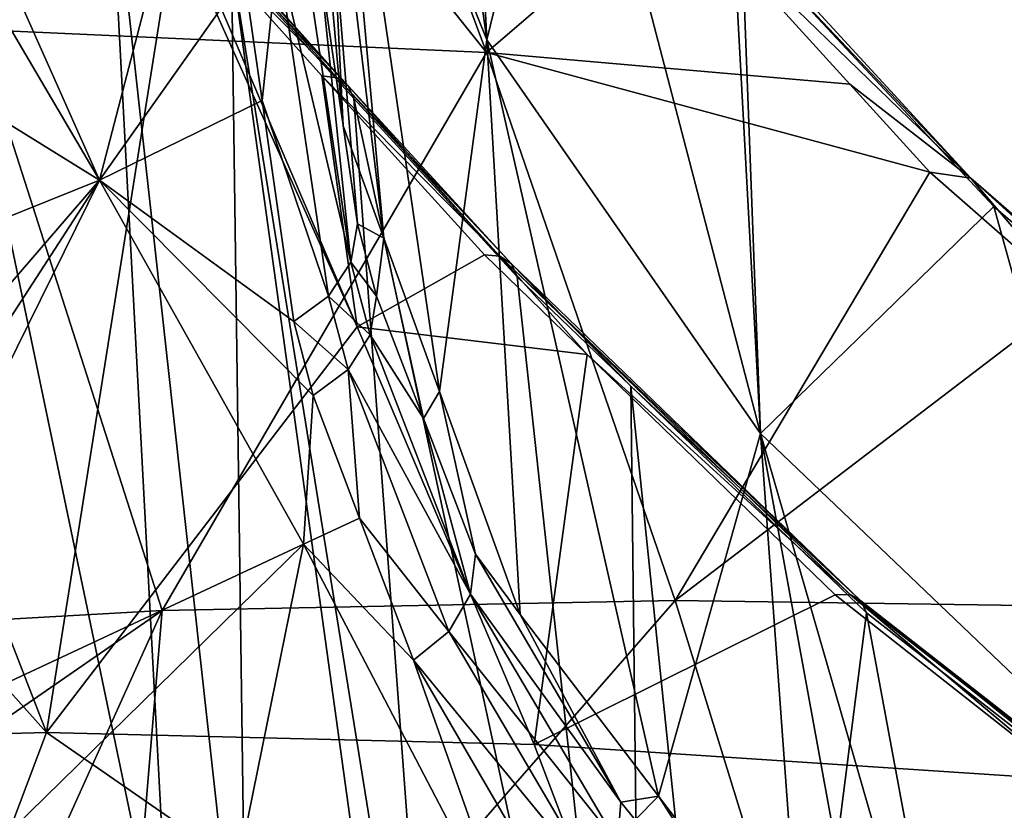
# Model space of a CAD drawing. Units: metres. Extents: x -0.172 to 0.143, y -0.156 to 0.056.
# Drawn here: x 0.064 to 0.073, y -0.064 to -0.057 of the extents above; entities that cross this region are included whole.
import ezdxf

# ---------------------------------------------------------------- set-up
doc = ezdxf.new("R2010")
doc.units = ezdxf.units.M
doc.layers.add('Object_14', color=8, linetype='CONTINUOUS')

msp = doc.modelspace()

# ---------------------------------------------------------------- linework, layer by layer
at = {"layer": 'Object_14'}
for points in [[(0.068427, -0.05774, 0.341092), (0.066782, -0.053329, 0.334761), (0.060785, -0.048192, 0.330292)], [(0.060785, -0.048192, 0.330292), (0.064037, -0.057542, 0.342491), (0.068427, -0.05774, 0.341092)], [(0.067093, -0.054303, 0.319016), (0.067546, -0.059339, 0.311501), (0.066537, -0.050994, 0.313437)], [(0.066537, -0.050994, 0.313437), (0.067546, -0.059339, 0.311501), (0.067195, -0.058371, 0.309821)], [(0.066537, -0.050994, 0.313437), (0.067195, -0.058371, 0.309821), (0.067112, -0.0567, 0.306876)], [(0.067093, -0.054303, 0.319016), (0.06763, -0.051932, 0.330492), (0.068432, -0.057631, 0.324444)], [(0.068432, -0.057631, 0.324444), (0.06763, -0.051932, 0.330492), (0.068196, -0.052975, 0.332)], [(0.068432, -0.057631, 0.324444), (0.068196, -0.052975, 0.332), (0.069142, -0.05472, 0.334521)], [(0.068427, -0.05774, 0.341092), (0.070045, -0.056352, 0.33793), (0.066782, -0.053329, 0.334761)], [(0.063164, -0.053752, 0.329997), (0.06379, -0.06463, 0.315039), (0.06572, -0.066002, 0.318064)], [(0.063164, -0.053752, 0.329997), (0.06572, -0.066002, 0.318064), (0.065173, -0.055776, 0.331978)], [(0.063165, -0.05449, 0.297825), (0.06638, -0.053911, 0.299298), (0.065101, -0.058841, 0.30667)], [(0.066345, -0.057079, 0.304868), (0.065101, -0.058841, 0.30667), (0.06638, -0.053911, 0.299298)], [(0.068432, -0.057631, 0.324444), (0.068024, -0.060658, 0.313792), (0.067093, -0.054303, 0.319016)], [(0.067093, -0.054303, 0.319016), (0.068024, -0.060658, 0.313792), (0.067546, -0.059339, 0.311501)], [(0.063165, -0.05449, 0.297825), (0.065101, -0.058841, 0.30667), (0.062621, -0.05462, 0.297635)], [(0.062621, -0.05462, 0.297635), (0.065101, -0.058841, 0.30667), (0.059507, -0.055368, 0.296543)], [(0.070784, -0.061021, 0.32957), (0.068432, -0.057631, 0.324444), (0.069142, -0.05472, 0.334521)], [(0.070784, -0.061021, 0.32957), (0.069142, -0.05472, 0.334521), (0.070546, -0.056634, 0.337107)], [(0.059507, -0.055368, 0.296543), (0.065101, -0.058841, 0.30667), (0.058518, -0.061491, 0.30694)], [(0.067143, -0.05796, 0.334896), (0.065832, -0.056618, 0.333519), (0.065043, -0.055612, 0.332245)], [(0.065043, -0.055612, 0.332245), (0.06513, -0.055674, 0.33211), (0.067239, -0.058028, 0.334763)], [(0.065043, -0.055612, 0.332245), (0.067239, -0.058028, 0.334763), (0.067143, -0.05796, 0.334896)], [(0.066236, -0.056963, 0.333313), (0.067239, -0.058028, 0.334763), (0.06513, -0.055674, 0.33211)], [(0.065173, -0.055776, 0.331978), (0.06572, -0.066002, 0.318064), (0.066368, -0.066579, 0.319117)], [(0.065173, -0.055776, 0.331978), (0.066368, -0.066579, 0.319117), (0.066236, -0.056963, 0.333313)], [(0.060477, -0.063704, 0.345046), (0.057752, -0.055875, 0.336054), (0.064644, -0.063594, 0.344128)], [(0.064644, -0.063594, 0.344128), (0.057752, -0.055875, 0.336054), (0.061716, -0.056052, 0.334933)], [(0.064644, -0.063594, 0.344128), (0.061716, -0.056052, 0.334933), (0.06575, -0.056612, 0.333545)], [(0.071553, -0.058013, 0.339976), (0.070045, -0.056352, 0.33793), (0.068427, -0.05774, 0.341092)], [(0.071553, -0.058013, 0.339976), (0.072593, -0.058821, 0.340555), (0.070045, -0.056352, 0.33793)], [(0.070045, -0.056352, 0.33793), (0.072593, -0.058821, 0.340555), (0.070419, -0.056455, 0.33761)], [(0.072593, -0.058821, 0.340555), (0.070625, -0.056742, 0.337253), (0.070419, -0.056455, 0.33761)], [(0.067315, -0.060103, 0.338422), (0.064644, -0.063594, 0.344128), (0.06575, -0.056612, 0.333545)], [(0.067315, -0.060103, 0.338422), (0.06575, -0.056612, 0.333545), (0.065832, -0.056618, 0.333519)], [(0.065832, -0.056618, 0.333519), (0.067012, -0.057941, 0.335013), (0.067315, -0.060103, 0.338422)], [(0.067143, -0.05796, 0.334896), (0.067012, -0.057941, 0.335013), (0.065832, -0.056618, 0.333519)], [(0.066825, -0.056613, 0.305119), (0.06726, -0.059544, 0.310328), (0.066634, -0.056884, 0.304971)], [(0.066825, -0.056613, 0.305119), (0.066991, -0.056968, 0.306487), (0.06726, -0.059544, 0.310328)], [(0.070546, -0.056634, 0.337107), (0.070625, -0.056742, 0.337253), (0.070784, -0.061021, 0.32957)], [(0.067112, -0.0567, 0.306876), (0.067318, -0.059216, 0.310507), (0.066991, -0.056968, 0.306487)], [(0.067195, -0.058371, 0.309821), (0.067318, -0.059216, 0.310507), (0.067112, -0.0567, 0.306876)], [(0.070784, -0.061021, 0.32957), (0.070625, -0.056742, 0.337253), (0.072792, -0.059067, 0.340167)], [(0.072593, -0.058821, 0.340555), (0.072792, -0.059067, 0.340167), (0.070625, -0.056742, 0.337253)], [(0.066498, -0.058155, 0.306759), (0.066345, -0.057079, 0.304868), (0.066634, -0.056884, 0.304971)], [(0.066634, -0.056884, 0.304971), (0.067068, -0.059839, 0.310186), (0.066498, -0.058155, 0.306759)], [(0.066634, -0.056884, 0.304971), (0.06726, -0.059544, 0.310328), (0.067068, -0.059839, 0.310186)], [(0.066368, -0.066579, 0.319117), (0.067734, -0.067797, 0.321338), (0.066236, -0.056963, 0.333313)], [(0.066236, -0.056963, 0.333313), (0.067734, -0.067797, 0.321338), (0.068022, -0.068067, 0.321784)], [(0.066236, -0.056963, 0.333313), (0.068022, -0.068067, 0.321784), (0.067287, -0.058137, 0.334633)], [(0.066236, -0.056963, 0.333313), (0.067287, -0.058137, 0.334633), (0.067239, -0.058028, 0.334763)], [(0.066991, -0.056968, 0.306487), (0.067318, -0.059216, 0.310507), (0.06726, -0.059544, 0.310328)], [(0.066345, -0.057079, 0.304868), (0.066498, -0.058155, 0.306759), (0.065101, -0.058841, 0.30667)], [(0.064037, -0.057542, 0.342491), (0.061218, -0.062793, 0.349317), (0.06564, -0.062542, 0.348307)], [(0.068427, -0.05774, 0.341092), (0.064037, -0.057542, 0.342491), (0.06564, -0.062542, 0.348307)], [(0.068432, -0.057631, 0.324444), (0.068718, -0.062577, 0.317122), (0.068024, -0.060658, 0.313792)], [(0.069908, -0.064141, 0.319618), (0.068718, -0.062577, 0.317122), (0.068432, -0.057631, 0.324444)], [(0.069908, -0.064141, 0.319618), (0.068432, -0.057631, 0.324444), (0.070784, -0.061021, 0.32957)], [(0.068427, -0.05774, 0.341092), (0.06564, -0.062542, 0.348307), (0.07005, -0.062457, 0.347154)], [(0.071553, -0.058013, 0.339976), (0.068427, -0.05774, 0.341092), (0.072241, -0.058771, 0.340909)], [(0.072241, -0.058771, 0.340909), (0.068427, -0.05774, 0.341092), (0.07005, -0.062457, 0.347154)], [(0.067315, -0.060103, 0.338422), (0.067012, -0.057941, 0.335013), (0.068411, -0.059481, 0.336818)], [(0.068544, -0.059495, 0.336698), (0.067012, -0.057941, 0.335013), (0.067143, -0.05796, 0.334896)], [(0.068544, -0.059495, 0.336698), (0.068411, -0.059481, 0.336818), (0.067012, -0.057941, 0.335013)], [(0.067143, -0.05796, 0.334896), (0.067239, -0.058028, 0.334763), (0.068642, -0.059561, 0.336562)], [(0.067143, -0.05796, 0.334896), (0.068642, -0.059561, 0.336562), (0.068544, -0.059495, 0.336698)], [(0.067239, -0.058028, 0.334763), (0.067287, -0.058137, 0.334633), (0.068691, -0.059671, 0.336428)], [(0.067239, -0.058028, 0.334763), (0.068691, -0.059671, 0.336428), (0.068642, -0.059561, 0.336562)], [(0.071553, -0.058013, 0.339976), (0.072241, -0.058771, 0.340909), (0.072593, -0.058821, 0.340555)], [(0.066498, -0.058155, 0.306759), (0.06677, -0.060057, 0.310102), (0.065101, -0.058841, 0.30667)], [(0.066498, -0.058155, 0.306759), (0.067068, -0.059839, 0.310186), (0.06677, -0.060057, 0.310102)], [(0.067287, -0.058137, 0.334633), (0.068022, -0.068067, 0.321784), (0.069775, -0.069655, 0.32417)], [(0.069775, -0.069655, 0.32417), (0.068691, -0.059671, 0.336428), (0.067287, -0.058137, 0.334633)], [(0.067195, -0.058371, 0.309821), (0.067546, -0.059339, 0.311501), (0.067318, -0.059216, 0.310507)], [(0.058518, -0.061491, 0.30694), (0.065101, -0.058841, 0.30667), (0.061157, -0.063412, 0.311258)], [(0.065101, -0.058841, 0.30667), (0.061961, -0.063687, 0.312109), (0.061157, -0.063412, 0.311258)], [(0.065101, -0.058841, 0.30667), (0.062567, -0.063976, 0.312886), (0.061961, -0.063687, 0.312109)], [(0.066855, -0.061972, 0.313009), (0.062567, -0.063976, 0.312886), (0.065101, -0.058841, 0.30667)], [(0.065101, -0.058841, 0.30667), (0.06677, -0.060057, 0.310102), (0.066937, -0.060694, 0.311218)], [(0.065101, -0.058841, 0.30667), (0.066937, -0.060694, 0.311218), (0.066855, -0.061972, 0.313009)], [(0.07005, -0.062457, 0.347154), (0.073468, -0.059846, 0.342115), (0.072241, -0.058771, 0.340909)], [(0.072593, -0.058821, 0.340555), (0.072241, -0.058771, 0.340909), (0.073468, -0.059846, 0.342115)], [(0.075202, -0.061085, 0.34312), (0.074115, -0.060202, 0.341461), (0.072593, -0.058821, 0.340555)], [(0.072593, -0.058821, 0.340555), (0.073468, -0.059846, 0.342115), (0.075202, -0.061085, 0.34312)], [(0.074115, -0.060202, 0.341461), (0.072792, -0.059067, 0.340167), (0.072593, -0.058821, 0.340555)], [(0.070784, -0.061021, 0.32957), (0.072792, -0.059067, 0.340167), (0.074258, -0.064341, 0.334023)], [(0.074258, -0.064341, 0.334023), (0.072792, -0.059067, 0.340167), (0.074115, -0.060202, 0.341461)], [(0.06726, -0.059544, 0.310328), (0.067318, -0.059216, 0.310507), (0.067483, -0.059838, 0.311619)], [(0.067546, -0.059339, 0.311501), (0.067483, -0.059838, 0.311619), (0.067318, -0.059216, 0.310507)], [(0.067546, -0.059339, 0.311501), (0.067886, -0.060892, 0.31348), (0.067483, -0.059838, 0.311619)], [(0.068024, -0.060658, 0.313792), (0.067886, -0.060892, 0.31348), (0.067546, -0.059339, 0.311501)], [(0.067315, -0.060103, 0.338422), (0.068411, -0.059481, 0.336818), (0.069295, -0.060339, 0.337797)], [(0.068544, -0.059495, 0.336698), (0.069295, -0.060339, 0.337797), (0.068411, -0.059481, 0.336818)], [(0.071554, -0.062405, 0.340024), (0.069295, -0.060339, 0.337797), (0.068544, -0.059495, 0.336698)], [(0.068544, -0.059495, 0.336698), (0.068642, -0.059561, 0.336562), (0.071648, -0.062459, 0.339875)], [(0.068544, -0.059495, 0.336698), (0.071648, -0.062459, 0.339875), (0.071554, -0.062405, 0.340024)], [(0.067428, -0.06017, 0.311438), (0.067068, -0.059839, 0.310186), (0.06726, -0.059544, 0.310328)], [(0.06726, -0.059544, 0.310328), (0.067483, -0.059838, 0.311619), (0.067428, -0.06017, 0.311438)], [(0.068642, -0.059561, 0.336562), (0.068691, -0.059671, 0.336428), (0.06967, -0.060612, 0.337503)], [(0.068642, -0.059561, 0.336562), (0.06967, -0.060612, 0.337503), (0.071648, -0.062459, 0.339875)], [(0.069775, -0.069655, 0.32417), (0.06967, -0.060612, 0.337503), (0.068691, -0.059671, 0.336428)], [(0.06677, -0.060057, 0.310102), (0.067068, -0.059839, 0.310186), (0.067237, -0.06047, 0.311297)], [(0.067428, -0.06017, 0.311438), (0.067237, -0.06047, 0.311297), (0.067068, -0.059839, 0.310186)], [(0.067428, -0.06017, 0.311438), (0.067483, -0.059838, 0.311619), (0.067886, -0.060892, 0.31348)], [(0.07005, -0.062457, 0.347154), (0.07445, -0.062519, 0.345873), (0.073468, -0.059846, 0.342115)], [(0.068837, -0.063695, 0.343088), (0.064644, -0.063594, 0.344128), (0.067315, -0.060103, 0.338422)], [(0.067237, -0.06047, 0.311297), (0.066937, -0.060694, 0.311218), (0.06677, -0.060057, 0.310102)], [(0.067315, -0.060103, 0.338422), (0.069295, -0.060339, 0.337797), (0.068837, -0.063695, 0.343088)], [(0.06829, -0.062402, 0.315347), (0.067237, -0.06047, 0.311297), (0.067428, -0.06017, 0.311438)], [(0.067428, -0.06017, 0.311438), (0.067886, -0.060892, 0.31348), (0.06829, -0.062402, 0.315347)], [(0.068837, -0.063695, 0.343088), (0.069295, -0.060339, 0.337797), (0.071425, -0.062408, 0.340156)], [(0.071554, -0.062405, 0.340024), (0.071425, -0.062408, 0.340156), (0.069295, -0.060339, 0.337797)], [(0.067237, -0.06047, 0.311297), (0.067337, -0.061747, 0.313037), (0.066937, -0.060694, 0.311218)], [(0.068103, -0.062723, 0.31521), (0.067337, -0.061747, 0.313037), (0.067237, -0.06047, 0.311297)], [(0.06829, -0.062402, 0.315347), (0.068103, -0.062723, 0.31521), (0.067237, -0.06047, 0.311297)], [(0.070688, -0.070482, 0.325413), (0.071696, -0.062562, 0.33973), (0.06967, -0.060612, 0.337503)], [(0.070688, -0.070482, 0.325413), (0.06967, -0.060612, 0.337503), (0.069775, -0.069655, 0.32417)], [(0.06967, -0.060612, 0.337503), (0.071696, -0.062562, 0.33973), (0.071648, -0.062459, 0.339875)], [(0.066855, -0.061972, 0.313009), (0.066937, -0.060694, 0.311218), (0.067337, -0.061747, 0.313037)], [(0.068024, -0.060658, 0.313792), (0.068332, -0.062058, 0.315537), (0.067886, -0.060892, 0.31348)], [(0.068718, -0.062577, 0.317122), (0.068332, -0.062058, 0.315537), (0.068024, -0.060658, 0.313792)], [(0.06829, -0.062402, 0.315347), (0.067886, -0.060892, 0.31348), (0.068332, -0.062058, 0.315537)], [(0.070784, -0.061021, 0.32957), (0.071129, -0.065747, 0.322181), (0.069908, -0.064141, 0.319618)], [(0.074258, -0.064341, 0.334023), (0.072587, -0.067268, 0.324459), (0.070784, -0.061021, 0.32957)], [(0.070784, -0.061021, 0.32957), (0.072587, -0.067268, 0.324459), (0.071813, -0.066647, 0.323617)], [(0.070784, -0.061021, 0.32957), (0.071813, -0.066647, 0.323617), (0.071129, -0.065747, 0.322181)], [(0.066855, -0.061972, 0.313009), (0.067337, -0.061747, 0.313037), (0.0678, -0.062971, 0.315149)], [(0.068103, -0.062723, 0.31521), (0.0678, -0.062971, 0.315149), (0.067337, -0.061747, 0.313037)], [(0.066855, -0.061972, 0.313009), (0.064073, -0.064694, 0.314817), (0.062567, -0.063976, 0.312886)], [(0.066023, -0.066072, 0.317845), (0.064073, -0.064694, 0.314817), (0.066855, -0.061972, 0.313009)], [(0.066023, -0.066072, 0.317845), (0.066855, -0.061972, 0.313009), (0.068689, -0.065486, 0.318899)], [(0.068689, -0.065486, 0.318899), (0.066855, -0.061972, 0.313009), (0.0678, -0.062971, 0.315149)], [(0.06829, -0.062402, 0.315347), (0.068332, -0.062058, 0.315537), (0.069584, -0.064193, 0.319177)], [(0.068718, -0.062577, 0.317122), (0.069584, -0.064193, 0.319177), (0.068332, -0.062058, 0.315537)], [(0.069555, -0.064546, 0.318971), (0.068103, -0.062723, 0.31521), (0.06829, -0.062402, 0.315347)], [(0.06829, -0.062402, 0.315347), (0.069584, -0.064193, 0.319177), (0.069555, -0.064546, 0.318971)], [(0.07005, -0.062457, 0.347154), (0.06564, -0.062542, 0.348307), (0.065179, -0.068043, 0.354251)], [(0.07005, -0.062457, 0.347154), (0.065179, -0.068043, 0.354251), (0.071642, -0.067613, 0.352834)], [(0.068837, -0.063695, 0.343088), (0.071425, -0.062408, 0.340156), (0.073446, -0.063999, 0.341821)], [(0.071642, -0.067613, 0.352834), (0.07445, -0.062519, 0.345873), (0.07005, -0.062457, 0.347154)], [(0.071554, -0.062405, 0.340024), (0.073446, -0.063999, 0.341821), (0.071425, -0.062408, 0.340156)], [(0.071554, -0.062405, 0.340024), (0.071648, -0.062459, 0.339875), (0.07487, -0.064981, 0.342521)], [(0.071554, -0.062405, 0.340024), (0.07487, -0.064981, 0.342521), (0.074785, -0.064941, 0.342683)], [(0.074785, -0.064941, 0.342683), (0.073446, -0.063999, 0.341821), (0.071554, -0.062405, 0.340024)], [(0.071648, -0.062459, 0.339875), (0.071696, -0.062562, 0.33973), (0.074471, -0.06473, 0.342003)], [(0.071648, -0.062459, 0.339875), (0.074471, -0.06473, 0.342003), (0.07487, -0.064981, 0.342521)], [(0.061218, -0.062793, 0.349317), (0.061899, -0.065129, 0.35168), (0.06564, -0.062542, 0.348307)], [(0.06564, -0.062542, 0.348307), (0.061899, -0.065129, 0.35168), (0.06373, -0.066767, 0.353162)], [(0.06564, -0.062542, 0.348307), (0.06373, -0.066767, 0.353162), (0.065179, -0.068043, 0.354251)], [(0.073587, -0.072765, 0.32837), (0.071696, -0.062562, 0.33973), (0.070688, -0.070482, 0.325413)], [(0.071642, -0.067613, 0.352834), (0.07606, -0.067412, 0.351782), (0.07445, -0.062519, 0.345873)], [(0.073587, -0.072765, 0.32837), (0.074471, -0.06473, 0.342003), (0.071696, -0.062562, 0.33973)], [(0.069908, -0.064141, 0.319618), (0.069584, -0.064193, 0.319177), (0.068718, -0.062577, 0.317122)], [(0.069374, -0.064888, 0.318837), (0.0678, -0.062971, 0.315149), (0.068103, -0.062723, 0.31521)], [(0.069555, -0.064546, 0.318971), (0.069374, -0.064888, 0.318837), (0.068103, -0.062723, 0.31521)], [(0.068689, -0.065486, 0.318899), (0.0678, -0.062971, 0.315149), (0.069073, -0.065162, 0.318796)], [(0.069374, -0.064888, 0.318837), (0.069073, -0.065162, 0.318796), (0.0678, -0.062971, 0.315149)], [(0.063073, -0.067757, 0.349075), (0.060477, -0.063704, 0.345046), (0.064644, -0.063594, 0.344128)], [(0.063073, -0.067757, 0.349075), (0.064644, -0.063594, 0.344128), (0.070284, -0.067502, 0.347521)], [(0.068837, -0.063695, 0.343088), (0.070284, -0.067502, 0.347521), (0.064644, -0.063594, 0.344128)], [(0.073446, -0.063999, 0.341821), (0.070284, -0.067502, 0.347521), (0.068837, -0.063695, 0.343088)], [(0.073446, -0.063999, 0.341821), (0.074668, -0.064962, 0.342829), (0.070284, -0.067502, 0.347521)], [(0.069908, -0.064141, 0.319618), (0.069707, -0.064345, 0.31942), (0.069584, -0.064193, 0.319177)], [(0.071267, -0.066265, 0.322509), (0.069707, -0.064345, 0.31942), (0.069908, -0.064141, 0.319618)], [(0.071129, -0.065747, 0.322181), (0.071267, -0.066265, 0.322509), (0.069908, -0.064141, 0.319618)], [(0.069555, -0.064546, 0.318971), (0.069584, -0.064193, 0.319177), (0.069707, -0.064345, 0.31942)]]:
    msp.add_3dface(points, dxfattribs=at)

doc.saveas('drawing.dxf')
